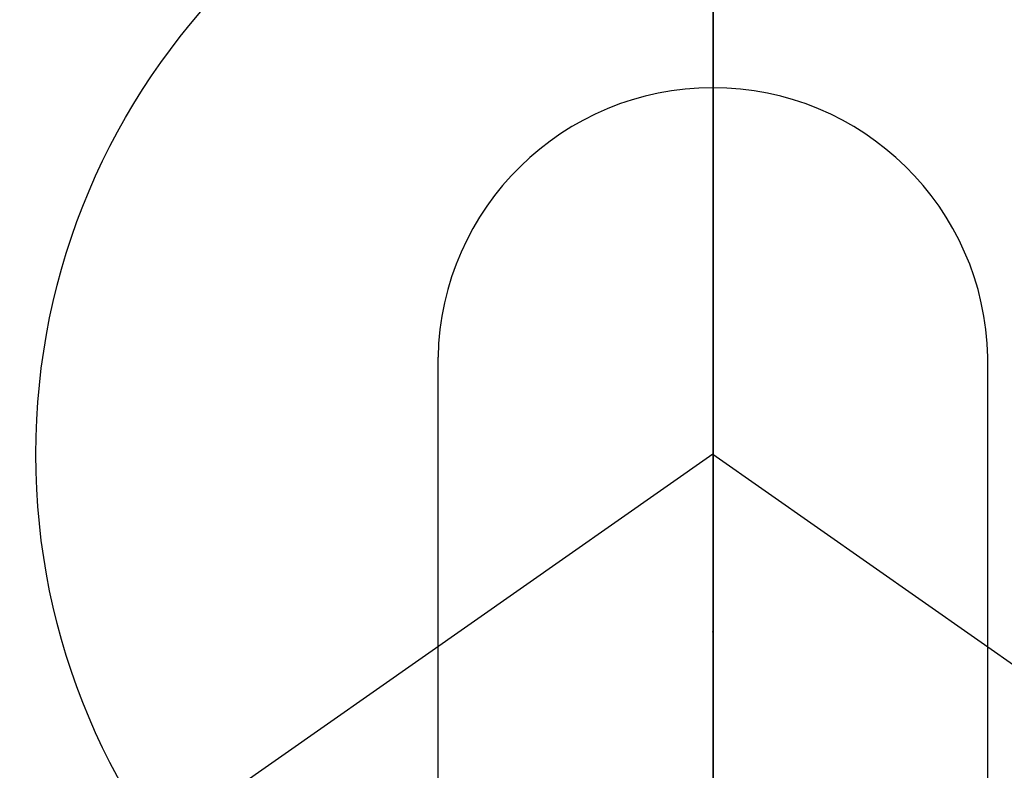
# Model space of a CAD drawing. Extents: x 83844 to 110317, y -25 to 8845.
# Drawn here: x 101401 to 101428, y 6931 to 6952 of the extents above; entities that cross this region are included whole.
import ezdxf

# ---------------------------------------------------------------- set-up
doc = ezdxf.new("R2010")
doc.units = 0
doc.header["$LTSCALE"] = 50
doc.header["$MEASUREMENT"] = 0
doc.linetypes.add('CENTER', pattern=[2, 1.25, -0.25, 0.25, -0.25])
doc.linetypes.add('CENTER2', pattern=[1.125, 0.75, -0.125, 0.125, -0.125])
doc.layers.get('0').update_dxf_attribs({"linetype": 'CONTINUOUS'})
doc.layers.get('DEFPOINTS').update_dxf_attribs({"color": 146, "linetype": 'CONTINUOUS'})
for name, color, linetype in [('150-機器', 8, 'CONTINUOUS'), ('160-文字', 254, 'CONTINUOUS'), ('166-寸法B', 11, 'CONTINUOUS')]:
    doc.layers.add(name, color=color, linetype=linetype)
doc.styles.add('KH001', font='txt')
doc.dimstyles.new('KH1xx030', dxfattribs={"dimscale": 30, "dimtxt": 2, "dimasz": 0.6, "dimexe": 0.3, "dimexo": 1.2, "dimgap": 0.5, "dimtad": 3, "dimdec": 1, "dimdsep": 46, "dimlunit": 6, "dimtxsty": 'KH001', "dimblk": 'DOT', "dimcen": 1, "dimdle": 1, "dimclrd": 256, "dimclre": 256, "dimclrt": 256, "dimadec": 0, "dimazin": 0, "dimtfac": 1, "dimtdec": 1, "dimtix": 1, "dimtmove": 2, "dimatfit": 3, "dimldrblk": 'CLOSEDBLANK', "dimfxl": 1, "dimtolj": 1, "dimtzin": 0, "dimlwd": -1, "dimlwe": -1, "dimarcsym": 0})

# ---------------------------------------------------------------- blocks, each defined once
blk = doc.blocks.new('F402_H')
at = {"layer": '150-機器', "color": 161, "linetype": 'CENTER2'}
blk.add_line((0, 136.026), (0, -355.416), dxfattribs=at)
at = {"layer": '150-機器', "color": 13, "linetype": 'Continuous'}
for p, q in [((-7.509, -29.11), (-7.509, 2.651)), ((7.517, -29.117), (7.517, 2.651))]:
    blk.add_line(p, q, dxfattribs=at)
at = {"layer": '150-機器', "color": 13, "linetype": 'CENTER2'}
for q in [(-244.018, -170.863), (244.018, -170.863)]:
    blk.add_line((0, 0), q, dxfattribs=at)
at = {"layer": '150-機器', "color": 13, "linetype": 'Continuous'}
for centre, radius, start, end in [((0, 0), 25.931, 0, 197.7244), ((0, -0.057), 25.02, 13.3229, 166.6771), ((0.007, -0.057), 25.02, 13.3229, 166.6771), ((0.004, 2.507), 7.514, 1.098, 178.902)]:
    blk.add_arc(centre, radius, start, end, dxfattribs=at)
blk.add_point((0, -4.85), dxfattribs=at)
at = {"layer": 'DEFPOINTS'}
blk.add_circle((0, 0), 18.5, dxfattribs=at)
blk = doc.blocks.new('_ClosedBlank')
at = {"color": 0, "linetype": 'ByBlock', "lineweight": -2}
for p, q in [((-1, 0.1667), (0, 0)), ((-1, 0.1667), (-1, -0.1667)), ((0, 0), (-1, -0.1667))]:
    blk.add_line(p, q, dxfattribs=at)
blk = doc.blocks.new('_Dot')
at = {"color": 0, "linetype": 'ByBlock', "lineweight": -2}
blk.add_line((-0.5, 0), (-1, 0), dxfattribs=at)
at = {"color": 0, "linetype": 'ByBlock', "const_width": 0.5}
blk.add_lwpolyline([(-0.25, 0, 1), (0.25, 0, 1)], format="xyb", close=True, dxfattribs=at)

msp = doc.modelspace()

# ---------------------------------------------------------------- linework, layer by layer
at = {"layer": '166-寸法B', "linetype": 'CENTER'}
msp.add_line((101419.965, 7052.385), (101419.965, 6873.722), dxfattribs=at)

# ---------------------------------------------------------------- block references
at = {"layer": '150-機器'}
msp.add_blockref('F402_H', (101419.957, 6940.134), dxfattribs=at)

# ---------------------------------------------------------------- leaders
at = {"layer": '160-文字', "annotation_type": 0, "has_hookline": 1, "hookline_direction": 0}
for points, text_width in [([(100871.499, 6950.02), (101227.447, 5645.5), (101245.447, 5645.5)], 924.975), ([(101299.965, 6947.323), (102460.981, 5676.179), (102478.981, 5676.179)], 1398.579)]:
    msp.add_leader(points, dimstyle='KH1xx030', override={"dimgap": 0.5, "dimtad": 1}, dxfattribs=dict(at, text_width=text_width))

doc.saveas('drawing.dxf')
